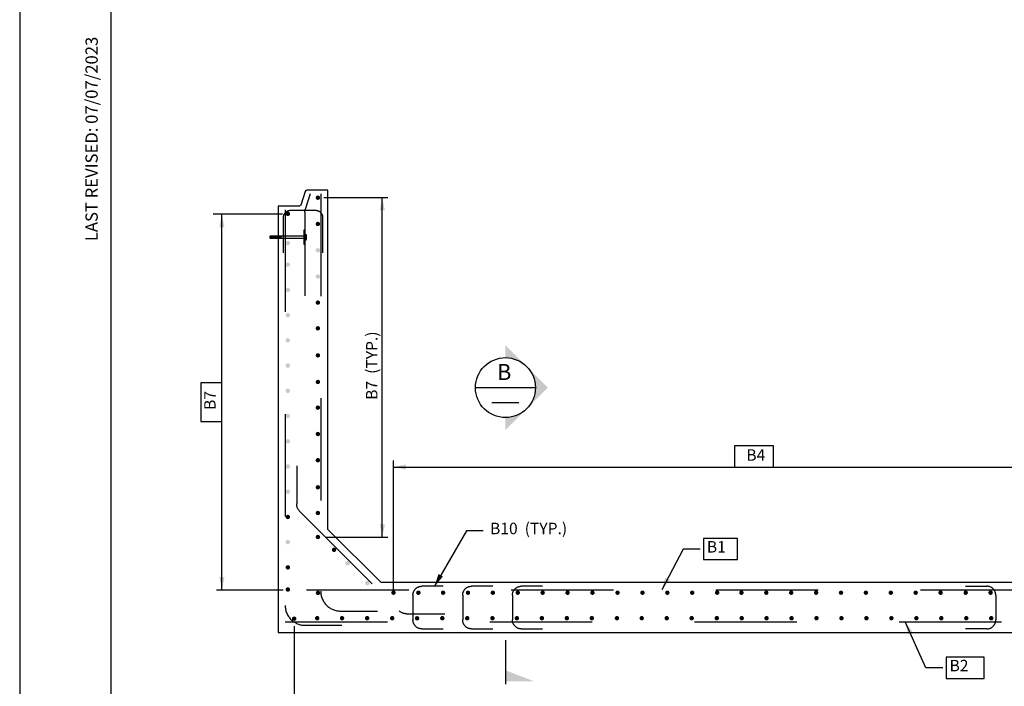
# Model space of a CAD drawing. Extents: x -0.03 to 2.72, y 0.05 to 1.81.
# Drawn here: x -0.03 to 0.94, y 0.48 to 1.13 of the extents above; entities that cross this region are included whole.
import ezdxf

# ---------------------------------------------------------------- set-up
doc = ezdxf.new("R2010")
doc.units = 0
for name, pattern in [('B', [0]), ('BLANK', [0]), ('C', [0]), ('D', [0]), ('DEFAULT', [0]), ('E', [0]), ('PAT1', [0]), ('SDASHSM', [0.006567, 0.003283, -0.003283]), ('SH_BT_REBAR', [0.049217, 0.045933, -0.003283])]:
    doc.linetypes.add(name, pattern=pattern)
doc.layers.get('0').update_dxf_attribs({"linetype": 'CONTINUOUS'})
for name, color, linetype in [('NEW_BORDER', 4, 'CONTINUOUS'), ('TABLOID_GRAPHICS', 1, 'CONTINUOUS'), ('TABLOID_NAMES', 3, 'CONTINUOUS')]:
    doc.layers.add(name, color=color, linetype=linetype)
doc.styles.add('BR35', font='BridgeTech.ttf')
doc.styles.add('BR50', font='BridgeTech.ttf')
doc.styles.add('PROJ3', font='arial.ttf')

# ---------------------------------------------------------------- blocks, each defined once
blk = doc.blocks.new('BORDER_OUTLINE')
at = {"linetype": 'E'}
blk.add_lwpolyline([(0.06282, 0.08052), (2.6875, 0.08052), (2.6875, 1.80296), (0.06282, 1.80296)], close=True, dxfattribs=at)
blk = doc.blocks.new('NO_NAME')
at = {"color": 6, "linetype": 'BLANK'}
blk.add_lwpolyline([(-0.84, 1.596), (86.929, 1.596), (86.929, 57.848), (-0.84, 57.848)], close=True, dxfattribs=at)
blk = doc.blocks.new('BORDER')
at = {"layer": 'NEW_BORDER', "xscale": 0.03125, "yscale": 0.03125, "zscale": 0.03125}
blk.add_blockref('NO_NAME', (0, 0), dxfattribs=at)
at = {"layer": 'NEW_BORDER'}
blk.add_blockref('BORDER_OUTLINE', (0, 0), dxfattribs=at)
blk = doc.blocks.new('NO_NAME$1')
at = {"color": 3, "insert": (0.02912, 0.79311), "char_height": 0.0119471, "attachment_point": 1, "rotation": 90, "style": 'PROJ3'}
blk.add_mtext('LAST REVISED: 07/07/2023', dxfattribs=at)
blk = doc.blocks.new('END$MARK$8$177')
blk.add_hatch(color=1).paths.add_polyline_path([(4.01, 0.81), (4.01, -0.81), (0, 0)], flags=0)
blk = doc.blocks.new('END$MARK$8$178')
blk.add_hatch(color=1).paths.add_polyline_path([(-4.01, -0.81), (-4.01, 0.81), (0, 0)], flags=0)
blk = doc.blocks.new('DIMCHAIN_TITLE')
at = {"color": 1}
blk.add_line((4.113, 13.728), (4.113, 22.528), dxfattribs=at)
at = {"color": 3, "linetype": 'DEFAULT'}
blk.add_lwpolyline([(4.113, 17.674), (4.113, 18.582), (3.617, 18.582), (3.617, 17.674)], close=True, dxfattribs=at)
at = {"color": 1, "xscale": 0.07381889763779534, "yscale": 0.07381889763779534, "zscale": 0.07381889763779534, "rotation": 90}
for name, p in [('END$MARK$8$178', (4.113, 22.528)), ('END$MARK$8$177', (4.113, 13.728))]:
    blk.add_blockref(name, p, dxfattribs=at)
at = {"color": 3, "insert": (3.966, 18.128), "char_height": 0.2687, "attachment_point": 8, "rotation": 90, "style": 'BR35'}
blk.add_mtext('\\fBridgeTech|b0|i1|c0|p66; B7 ', dxfattribs=at)
blk = doc.blocks.new('DIMCHAIN_TITLE$0')
at = {"color": 1, "linetype": 'DEFAULT'}
for p, q in [((25.055, 17.021), (25.055, 13.775)), ((8.138, 13.716), (8.138, 16.761))]:
    blk.add_line(p, q, dxfattribs=at)
blk = doc.blocks.new('DIMCHAIN_TITLE$1')
at = {"color": 1}
blk.add_line((8.138, 16.608), (25.055, 16.608), dxfattribs=at)
at = {"color": 3, "linetype": 'DEFAULT'}
blk.add_lwpolyline([(16.14, 16.608), (17.053, 16.608), (17.053, 17.104), (16.14, 17.104)], close=True, dxfattribs=at)
at = {"color": 1, "xscale": 0.07381889763779534, "yscale": 0.07381889763779534, "zscale": 0.07381889763779534}
for name, p in [('END$MARK$8$177', (8.138, 16.608)), ('END$MARK$8$178', (25.055, 16.608))]:
    blk.add_blockref(name, p, dxfattribs=at)
at = {"color": 3, "insert": (16.596, 16.756), "char_height": 0.2687, "attachment_point": 8, "style": 'BR35'}
blk.add_mtext('\\fBridgeTech|b0|i1|c0|p66; B4 ', dxfattribs=at)
blk = doc.blocks.new('DIMCHAIN_TITLE$2')
at = {"color": 1, "linetype": 'DEFAULT'}
for p, q in [((3.905, 22.549), (5.537, 22.549)), ((3.989, 13.728), (5.55, 13.728))]:
    blk.add_line(p, q, dxfattribs=at)
blk = doc.blocks.new('DIMCHAIN_TITLE$9')
at = {"color": 1, "linetype": 'DEFAULT'}
for p, q in [((8.002, 22.926), (6.501, 22.926)), ((6.572, 14.966), (8.002, 14.966))]:
    blk.add_line(p, q, dxfattribs=at)
at = {"color": 1}
blk.add_line((7.876, 14.966), (7.876, 22.926), dxfattribs=at)
at = {"color": 1, "xscale": 0.07381889763779534, "yscale": 0.07381889763779534, "zscale": 0.07381889763779534, "rotation": 90}
for name, p in [('END$MARK$8$178', (7.876, 22.926)), ('END$MARK$8$177', (7.876, 14.966))]:
    blk.add_blockref(name, p, dxfattribs=at)
at = {"color": 3, "insert": (7.628, 18.946), "char_height": 0.2687, "attachment_point": 5, "rotation": 90, "style": 'BR35'}
blk.add_mtext('\\fBridgeTech|b0|i1|c0|p66; B7  (TYP.)', dxfattribs=at)
blk = doc.blocks.new('TEXT_CALLOUT$1')
at = {"color": 1}
blk.add_lwpolyline([(21.02, 11.898), (20.627, 11.898), (20.142, 12.978)], dxfattribs=at)
at = {"color": 3, "linetype": 'DEFAULT'}
blk.add_lwpolyline([(21.099, 11.65), (21.996, 11.65), (21.996, 12.146), (21.099, 12.146)], close=True, dxfattribs=at)
at = {"color": 1, "xscale": 0.07381889763779534, "yscale": 0.07381889763779534, "zscale": 0.07381889763779534, "rotation": 114.1674404230615}
blk.add_blockref('END$MARK$8$178', (20.142, 12.978), dxfattribs=at)
at = {"color": 3, "insert": (21.099, 12.084), "char_height": 0.2687, "attachment_point": 1, "style": 'BR35'}
blk.add_mtext('\\fBridgeTech|b0|i1|c0|p66; B2 ', dxfattribs=at)
blk = doc.blocks.new('TEXT_CALLOUT$2')
at = {"color": 3, "linetype": 'DEFAULT'}
blk.add_lwpolyline([(15.407, 14.436), (16.207, 14.436), (16.207, 14.932), (15.407, 14.932)], close=True, dxfattribs=at)
at = {"color": 1}
blk.add_lwpolyline([(15.328, 14.684), (14.934, 14.684), (14.431, 13.728)], dxfattribs=at)
at = {"color": 1, "xscale": 0.07381889763779534, "yscale": 0.07381889763779534, "zscale": 0.07381889763779534, "rotation": 242.2192533585687}
blk.add_blockref('END$MARK$8$178', (14.431, 13.728), dxfattribs=at)
at = {"color": 3, "insert": (15.407, 14.87), "char_height": 0.2687, "attachment_point": 1, "style": 'BR35'}
blk.add_mtext('\\fBridgeTech|b0|i1|c0|p66; B1 ', dxfattribs=at)
blk = doc.blocks.new('TEXT_CALLOUT$8')
at = {"color": 1}
blk.add_lwpolyline([(10.243, 15.114), (9.849, 15.114), (9.098, 13.811)], dxfattribs=at)
at = {"color": 1, "xscale": 0.07381889763779534, "yscale": 0.07381889763779534, "zscale": 0.07381889763779534, "rotation": 240.0311503455493}
blk.add_blockref('END$MARK$8$178', (9.098, 13.811), dxfattribs=at)
at = {"color": 3, "insert": (10.321, 15.301), "char_height": 0.2687, "attachment_point": 1, "style": 'BR35'}
blk.add_mtext('\\fBridgeTech|b0|i1|c0|p66; B10  (TYP.)', dxfattribs=at)
blk = doc.blocks.new('_6$0')
h = blk.add_hatch(color=1)
h.paths.add_polyline_path([(5.608, 14.845, 1), (5.712, 14.845, 1)], flags=0)
h.paths.add_polyline_path([(5.608, 16.028, 1), (5.712, 16.028, 1)], flags=0)
h.paths.add_polyline_path([(5.608, 16.62, 1), (5.712, 16.62, 1)], flags=0)
h.paths.add_polyline_path([(5.608, 17.212, 1), (5.712, 17.212, 1)], flags=0)
h.paths.add_polyline_path([(5.608, 17.804, 1), (5.712, 17.804, 1)], flags=0)
h.paths.add_polyline_path([(5.608, 18.396, 1), (5.712, 18.396, 1)], flags=0)
h.paths.add_polyline_path([(5.608, 18.988, 1), (5.712, 18.988, 1)], flags=0)
h.paths.add_polyline_path([(5.608, 19.58, 1), (5.712, 19.58, 1)], flags=0)
h.paths.add_polyline_path([(5.608, 20.171, 1), (5.712, 20.171, 1)], flags=0)
h.paths.add_polyline_path([(5.608, 20.763, 1), (5.712, 20.763, 1)], flags=0)
h.paths.add_polyline_path([(5.608, 21.355, 1), (5.712, 21.355, 1)], flags=0)
blk = doc.blocks.new('_5$0')
blk.add_hatch(color=1).paths.add_polyline_path([(8.086, 13.659, 1), (8.19, 13.659, 1)], flags=0)
blk = doc.blocks.new('_5$1')
blk.add_hatch(color=1).paths.add_polyline_path([(8.669, 13.659, 1), (8.774, 13.659, 1)], flags=0)
blk = doc.blocks.new('_5$2')
blk.add_hatch(color=1).paths.add_polyline_path([(9.249, 13.659, 1), (9.353, 13.659, 1)], flags=0)
blk = doc.blocks.new('_5$3')
blk.add_hatch(color=1).paths.add_polyline_path([(9.833, 13.659, 1), (9.937, 13.659, 1)], flags=0)
blk = doc.blocks.new('_5$4')
blk.add_hatch(color=1).paths.add_polyline_path([(10.417, 13.659, 1), (10.521, 13.659, 1)], flags=0)
blk = doc.blocks.new('_5$5')
blk.add_hatch(color=1).paths.add_polyline_path([(11.001, 13.659, 1), (11.105, 13.659, 1)], flags=0)
blk = doc.blocks.new('_5$6')
blk.add_hatch(color=1).paths.add_polyline_path([(11.585, 13.659, 1), (11.689, 13.659, 1)], flags=0)
blk = doc.blocks.new('_5$7')
blk.add_hatch(color=1).paths.add_polyline_path([(12.169, 13.659, 1), (12.274, 13.659, 1)], flags=0)
blk = doc.blocks.new('_5$8')
blk.add_hatch(color=1).paths.add_polyline_path([(12.753, 13.659, 1), (12.857, 13.659, 1)], flags=0)
blk = doc.blocks.new('_5$9')
blk.add_hatch(color=1).paths.add_polyline_path([(13.342, 13.659, 1), (13.446, 13.659, 1)], flags=0)
blk = doc.blocks.new('_5$10')
blk.add_hatch(color=1).paths.add_polyline_path([(13.926, 13.659, 1), (14.03, 13.659, 1)], flags=0)
blk = doc.blocks.new('_5$11')
blk.add_hatch(color=1).paths.add_polyline_path([(14.51, 13.659, 1), (14.614, 13.659, 1)], flags=0)
blk = doc.blocks.new('_5$12')
blk.add_hatch(color=1).paths.add_polyline_path([(15.094, 13.659, 1), (15.198, 13.659, 1)], flags=0)
blk = doc.blocks.new('_5$13')
blk.add_hatch(color=1).paths.add_polyline_path([(15.678, 13.659, 1), (15.782, 13.659, 1)], flags=0)
blk = doc.blocks.new('_5$14')
blk.add_hatch(color=1).paths.add_polyline_path([(16.247, 13.659, 1), (16.351, 13.659, 1)], flags=0)
blk = doc.blocks.new('_5$15')
blk.add_hatch(color=1).paths.add_polyline_path([(16.831, 13.659, 1), (16.935, 13.659, 1)], flags=0)
blk = doc.blocks.new('_5$16')
blk.add_hatch(color=1).paths.add_polyline_path([(17.415, 13.659, 1), (17.519, 13.659, 1)], flags=0)
blk = doc.blocks.new('_5$17')
blk.add_hatch(color=1).paths.add_polyline_path([(17.999, 13.659, 1), (18.103, 13.659, 1)], flags=0)
blk = doc.blocks.new('_5$18')
blk.add_hatch(color=1).paths.add_polyline_path([(18.583, 13.659, 1), (18.687, 13.659, 1)], flags=0)
blk = doc.blocks.new('_5$19')
blk.add_hatch(color=1).paths.add_polyline_path([(19.167, 13.659, 1), (19.271, 13.659, 1)], flags=0)
blk = doc.blocks.new('_5$20')
blk.add_hatch(color=1).paths.add_polyline_path([(19.751, 13.659, 1), (19.855, 13.659, 1)], flags=0)
blk = doc.blocks.new('_5$21')
blk.add_hatch(color=1).paths.add_polyline_path([(20.335, 13.659, 1), (20.439, 13.659, 1)], flags=0)
blk = doc.blocks.new('_5$22')
blk.add_hatch(color=1).paths.add_polyline_path([(20.919, 13.659, 1), (21.024, 13.659, 1)], flags=0)
blk = doc.blocks.new('_5$23')
blk.add_hatch(color=1).paths.add_polyline_path([(21.508, 13.659, 1), (21.612, 13.659, 1)], flags=0)
blk = doc.blocks.new('_5$24')
blk.add_hatch(color=1).paths.add_polyline_path([(22.092, 13.659, 1), (22.196, 13.659, 1)], flags=0)
blk = doc.blocks.new('_5$29')
blk.add_hatch(color=1).paths.add_polyline_path([(6.297, 13.061, 1), (6.401, 13.061, 1)], flags=0)
blk = doc.blocks.new('_5$30')
blk.add_hatch(color=1).paths.add_polyline_path([(6.88, 13.061, 1), (6.984, 13.061, 1)], flags=0)
blk = doc.blocks.new('_5$31')
blk.add_hatch(color=1).paths.add_polyline_path([(7.468, 13.061, 1), (7.572, 13.061, 1)], flags=0)
blk = doc.blocks.new('_5$36')
blk.add_hatch(color=1).paths.add_polyline_path([(19.179, 13.061, 1), (19.284, 13.061, 1)], flags=0)
blk = doc.blocks.new('_5$37')
blk.add_hatch(color=1).paths.add_polyline_path([(19.765, 13.061, 1), (19.869, 13.061, 1)], flags=0)
blk = doc.blocks.new('_5$38')
blk.add_hatch(color=1).paths.add_polyline_path([(20.351, 13.061, 1), (20.455, 13.061, 1)], flags=0)
blk = doc.blocks.new('_5$39')
blk.add_hatch(color=1).paths.add_polyline_path([(20.936, 13.061, 1), (21.04, 13.061, 1)], flags=0)
blk = doc.blocks.new('_5$40')
blk.add_hatch(color=1).paths.add_polyline_path([(21.522, 13.061, 1), (21.626, 13.061, 1)], flags=0)
blk = doc.blocks.new('_5$41')
blk.add_hatch(color=1).paths.add_polyline_path([(22.107, 13.061, 1), (22.212, 13.061, 1)], flags=0)
blk = doc.blocks.new('_5$46')
blk.add_hatch(color=1).paths.add_polyline_path([(8.056, 13.061, 1), (8.16, 13.061, 1)], flags=0)
blk = doc.blocks.new('_5$47')
blk.add_hatch(color=1).paths.add_polyline_path([(8.639, 13.059, 1), (8.743, 13.059, 1)], flags=0)
blk = doc.blocks.new('_5$48')
blk.add_hatch(color=1).paths.add_polyline_path([(9.231, 13.061, 1), (9.336, 13.061, 1)], flags=0)
blk = doc.blocks.new('_5$49')
blk.add_hatch(color=1).paths.add_polyline_path([(9.816, 13.061, 1), (9.92, 13.061, 1)], flags=0)
blk = doc.blocks.new('_5$50')
blk.add_hatch(color=1).paths.add_polyline_path([(10.407, 13.061, 1), (10.511, 13.061, 1)], flags=0)
blk = doc.blocks.new('_5$51')
blk.add_hatch(color=1).paths.add_polyline_path([(10.981, 13.061, 1), (11.085, 13.061, 1)], flags=0)
blk = doc.blocks.new('_5$52')
blk.add_hatch(color=1).paths.add_polyline_path([(11.567, 13.062, 1), (11.671, 13.062, 1)], flags=0)
blk = doc.blocks.new('_5$53')
blk.add_hatch(color=1).paths.add_polyline_path([(12.152, 13.061, 1), (12.257, 13.061, 1)], flags=0)
blk = doc.blocks.new('_5$54')
blk.add_hatch(color=1).paths.add_polyline_path([(12.738, 13.061, 1), (12.842, 13.061, 1)], flags=0)
blk = doc.blocks.new('_5$55')
blk.add_hatch(color=1).paths.add_polyline_path([(13.327, 13.061, 1), (13.431, 13.061, 1)], flags=0)
blk = doc.blocks.new('_5$56')
blk.add_hatch(color=1).paths.add_polyline_path([(13.909, 13.061, 1), (14.013, 13.061, 1)], flags=0)
blk = doc.blocks.new('_5$57')
blk.add_hatch(color=1).paths.add_polyline_path([(14.495, 13.061, 1), (14.599, 13.061, 1)], flags=0)
blk = doc.blocks.new('_5$58')
blk.add_hatch(color=1).paths.add_polyline_path([(15.08, 13.061, 1), (15.185, 13.061, 1)], flags=0)
blk = doc.blocks.new('_5$59')
blk.add_hatch(color=1).paths.add_polyline_path([(15.669, 13.061, 1), (15.774, 13.061, 1)], flags=0)
blk = doc.blocks.new('_5$60')
blk.add_hatch(color=1).paths.add_polyline_path([(16.253, 13.061, 1), (16.358, 13.061, 1)], flags=0)
blk = doc.blocks.new('_5$61')
blk.add_hatch(color=1).paths.add_polyline_path([(16.837, 13.061, 1), (16.941, 13.061, 1)], flags=0)
blk = doc.blocks.new('_5$62')
blk.add_hatch(color=1).paths.add_polyline_path([(17.423, 13.061, 1), (17.527, 13.061, 1)], flags=0)
blk = doc.blocks.new('_5$63')
blk.add_hatch(color=1).paths.add_polyline_path([(18.008, 13.061, 1), (18.112, 13.061, 1)], flags=0)
blk = doc.blocks.new('_5$64')
blk.add_hatch(color=1).paths.add_polyline_path([(18.594, 13.061, 1), (18.698, 13.061, 1)], flags=0)
blk = doc.blocks.new('_5$66')
blk.add_hatch(color=1).paths.add_polyline_path([(6.692, 14.666, 1), (6.796, 14.666, 1)], flags=0)
blk = doc.blocks.new('_5$67')
h = blk.add_hatch(color=1)
h.paths.add_polyline_path([(7.009, 14.349, 1), (7.113, 14.349, 1)], flags=0)
h.paths.add_polyline_path([(7.472, 13.886, 1), (7.577, 13.886, 1)], flags=0)
blk = doc.blocks.new('_5$69')
blk.add_hatch(color=1).paths.add_polyline_path([(6.315, 13.654, 1), (6.42, 13.654, 1)], flags=0)
blk = doc.blocks.new('_5$73')
h = blk.add_hatch(color=1)
h.paths.add_polyline_path([(5.608, 21.862, 1), (5.712, 21.862, 1)], flags=0)
h.paths.add_polyline_path([(27.593, 13.661, -1), (27.489, 13.661, -1)], flags=0)
h.paths.add_polyline_path([(27.593, 14.253, -1), (27.489, 14.253, -1)], flags=0)
h.paths.add_polyline_path([(27.593, 14.845, -1), (27.489, 14.845, -1)], flags=0)
h.paths.add_polyline_path([(27.593, 15.436, -1), (27.489, 15.436, -1)], flags=0)
h.paths.add_polyline_path([(27.593, 16.028, -1), (27.489, 16.028, -1)], flags=0)
h.paths.add_polyline_path([(27.593, 16.62, -1), (27.489, 16.62, -1)], flags=0)
h.paths.add_polyline_path([(27.593, 17.212, -1), (27.489, 17.212, -1)], flags=0)
h.paths.add_polyline_path([(27.593, 17.804, -1), (27.489, 17.804, -1)], flags=0)
h.paths.add_polyline_path([(27.593, 18.396, -1), (27.489, 18.396, -1)], flags=0)
h.paths.add_polyline_path([(27.593, 18.988, -1), (27.489, 18.988, -1)], flags=0)
h.paths.add_polyline_path([(27.593, 19.58, -1), (27.489, 19.58, -1)], flags=0)
h.paths.add_polyline_path([(27.593, 20.171, -1), (27.489, 20.171, -1)], flags=0)
h.paths.add_polyline_path([(27.593, 20.763, -1), (27.489, 20.763, -1)], flags=0)
h.paths.add_polyline_path([(27.593, 21.355, -1), (27.489, 21.355, -1)], flags=0)
h.paths.add_polyline_path([(27.585, 21.862, -1), (27.481, 21.862, -1)], flags=0)
blk = doc.blocks.new('_5$74')
blk.add_hatch(color=1).paths.add_polyline_path([(6.313, 22.926, 1), (6.417, 22.926, 1)], flags=0)
at = {"color": 1, "linetype": 'PAT1'}
blk.add_line((6.554, 14.966), (6.572, 14.966), dxfattribs=at)
blk = doc.blocks.new('_5$75')
blk.add_hatch(color=1).paths.add_polyline_path([(6.313, 16.132, 1), (6.417, 16.132, 1)], flags=0)
blk = doc.blocks.new('_5$76')
blk.add_hatch(color=1).paths.add_polyline_path([(6.313, 16.768, 1), (6.417, 16.768, 1)], flags=0)
blk = doc.blocks.new('_5$77')
blk.add_hatch(color=1).paths.add_polyline_path([(6.313, 17.382, 1), (6.417, 17.382, 1)], flags=0)
blk = doc.blocks.new('_5$78')
blk.add_hatch(color=1).paths.add_polyline_path([(6.313, 18.001, 1), (6.417, 18.001, 1)], flags=0)
blk = doc.blocks.new('_5$79')
blk.add_hatch(color=1).paths.add_polyline_path([(6.313, 18.603, 1), (6.417, 18.603, 1)], flags=0)
blk = doc.blocks.new('_5$80')
blk.add_hatch(color=1).paths.add_polyline_path([(6.313, 19.227, 1), (6.417, 19.227, 1)], flags=0)
blk = doc.blocks.new('_5$81')
blk.add_hatch(color=1).paths.add_polyline_path([(6.313, 19.862, 1), (6.417, 19.862, 1)], flags=0)
blk = doc.blocks.new('_5$82')
blk.add_hatch(color=1).paths.add_polyline_path([(6.313, 20.465, 1), (6.417, 20.465, 1)], flags=0)
blk = doc.blocks.new('_5$83')
h = blk.add_hatch(color=1)
h.paths.add_polyline_path([(6.313, 21.693, 1), (6.417, 21.693, 1)], flags=0)
h.paths.add_polyline_path([(6.313, 21.076, 1), (6.417, 21.076, 1)], flags=0)
blk = doc.blocks.new('_5$84')
blk.add_hatch(color=1).paths.add_polyline_path([(6.313, 22.31, 1), (6.417, 22.31, 1)], flags=0)
blk = doc.blocks.new('_5$85')
blk.add_hatch(color=1).paths.add_polyline_path([(5.608, 22.549, 1), (5.712, 22.549, 1)], flags=0)
blk = doc.blocks.new('_5$86')
blk.add_hatch(color=1).paths.add_polyline_path([(6.313, 15.529, 1), (6.417, 15.529, 1)], flags=0)
blk = doc.blocks.new('DIMCHAIN_CALLOUT')
at = {"color": 1, "linetype": 'DEFAULT'}
blk.add_line((5.805, 12.875), (5.805, 10.355), dxfattribs=at)
blk = doc.blocks.new('NO_NAME$3')
at = {"color": 1, "linetype": 'DEFAULT'}
for p, q in [((0.2191, 1.47315), (0.2191, 1.47527)), ((0.21934, 1.47551), (0.21934, 1.47291)), ((0.21959, 1.47315), (0.21959, 1.47527)), ((0.21983, 1.47291), (0.21983, 1.47551)), ((0.22008, 1.47315), (0.22008, 1.47527)), ((0.22032, 1.47291), (0.22032, 1.47551)), ((0.22056, 1.47551), (0.22056, 1.47291)), ((0.22081, 1.47315), (0.22081, 1.47527)), ((0.22105, 1.47291), (0.22105, 1.47551)), ((0.2213, 1.47315), (0.2213, 1.47527)), ((0.22154, 1.47291), (0.22154, 1.47551)), ((0.22178, 1.47551), (0.22178, 1.47291)), ((0.22203, 1.47315), (0.22203, 1.47527)), ((0.22227, 1.47551), (0.22227, 1.47291)), ((0.22252, 1.47315), (0.22252, 1.47527)), ((0.22276, 1.47291), (0.22276, 1.47551)), ((0.22301, 1.47315), (0.22301, 1.47527)), ((0.22325, 1.47291), (0.22325, 1.47551)), ((0.22349, 1.47551), (0.22349, 1.47291)), ((0.22374, 1.47315), (0.22374, 1.47527)), ((0.22398, 1.47291), (0.22398, 1.47551)), ((0.22423, 1.47315), (0.22423, 1.47527)), ((0.22447, 1.47291), (0.22447, 1.47551)), ((0.22471, 1.47551), (0.22471, 1.47291)), ((0.22496, 1.47315), (0.22496, 1.47527)), ((0.2252, 1.47291), (0.2252, 1.47551)), ((0.22545, 1.47315), (0.22545, 1.47527)), ((0.22569, 1.47551), (0.22569, 1.47291)), ((0.22593, 1.47315), (0.22593, 1.47527)), ((0.22618, 1.47291), (0.22618, 1.47551)), ((0.22642, 1.47315), (0.22642, 1.47527)), ((0.22667, 1.47291), (0.22667, 1.47551)), ((0.22691, 1.47551), (0.22691, 1.47291)), ((0.22716, 1.47315), (0.22716, 1.47527)), ((0.2274, 1.47291), (0.2274, 1.47551)), ((0.22764, 1.47315), (0.22764, 1.47527)), ((0.22789, 1.47291), (0.22789, 1.47551)), ((0.22813, 1.47551), (0.22813, 1.47291)), ((0.22838, 1.47315), (0.22838, 1.47527)), ((0.22862, 1.47291), (0.22862, 1.47551)), ((0.22886, 1.47315), (0.22886, 1.47527)), ((0.22911, 1.47291), (0.22911, 1.47551)), ((1.15393, 1.47291), (1.15393, 1.47551)), ((1.15417, 1.47315), (1.15417, 1.47527)), ((1.15442, 1.47291), (1.15442, 1.47551)), ((1.15466, 1.47315), (1.15466, 1.47527)), ((1.1549, 1.47551), (1.1549, 1.47291)), ((1.15515, 1.47291), (1.15515, 1.47551)), ((1.15539, 1.47315), (1.15539, 1.47527)), ((1.15564, 1.47291), (1.15564, 1.47551)), ((1.15588, 1.47315), (1.15588, 1.47527)), ((1.15612, 1.47551), (1.15612, 1.47291)), ((1.15637, 1.47291), (1.15637, 1.47551)), ((1.15661, 1.47315), (1.15661, 1.47527)), ((1.15686, 1.47291), (1.15686, 1.47551)), ((1.1571, 1.47315), (1.1571, 1.47527)), ((1.15735, 1.47551), (1.15735, 1.47291)), ((1.15759, 1.47315), (1.15759, 1.47527)), ((1.15783, 1.47291), (1.15783, 1.47551)), ((1.15808, 1.47315), (1.15808, 1.47527)), ((1.15832, 1.47551), (1.15832, 1.47291)), ((1.15857, 1.47291), (1.15857, 1.47551)), ((1.15881, 1.47315), (1.15881, 1.47527)), ((1.15905, 1.47291), (1.15905, 1.47551)), ((1.1593, 1.47315), (1.1593, 1.47527)), ((1.15954, 1.47551), (1.15954, 1.47291)), ((1.15979, 1.47291), (1.15979, 1.47551)), ((1.16003, 1.47315), (1.16003, 1.47527)), ((1.16028, 1.47291), (1.16028, 1.47551)), ((1.16052, 1.47315), (1.16052, 1.47527)), ((1.16076, 1.47551), (1.16076, 1.47291)), ((1.16101, 1.47315), (1.16101, 1.47527)), ((1.16125, 1.47551), (1.16125, 1.47291)), ((1.1615, 1.47291), (1.1615, 1.47551)), ((1.16174, 1.47315), (1.16174, 1.47527)), ((1.16198, 1.47291), (1.16198, 1.47551)), ((1.16223, 1.47315), (1.16223, 1.47527)), ((1.16247, 1.47551), (1.16247, 1.47291)), ((1.16272, 1.47291), (1.16272, 1.47551)), ((1.16296, 1.47315), (1.16296, 1.47527)), ((1.16321, 1.47291), (1.16321, 1.47551)), ((1.16345, 1.47315), (1.16345, 1.47527)), ((1.16369, 1.47551), (1.16369, 1.47291)), ((1.16394, 1.47315), (1.16394, 1.47527)), ((0.2191, 0.91768), (0.2191, 0.91556)), ((0.21934, 0.91532), (0.21934, 0.91792)), ((0.21959, 0.91768), (0.21959, 0.91556)), ((0.21983, 0.91792), (0.21983, 0.91532)), ((0.22008, 0.91768), (0.22008, 0.91556)), ((0.22032, 0.91792), (0.22032, 0.91532)), ((0.22056, 0.91532), (0.22056, 0.91792)), ((0.22081, 0.91768), (0.22081, 0.91556)), ((0.22105, 0.91792), (0.22105, 0.91532)), ((0.2213, 0.91768), (0.2213, 0.91556)), ((0.22154, 0.91792), (0.22154, 0.91532)), ((0.22178, 0.91532), (0.22178, 0.91792)), ((0.22203, 0.91768), (0.22203, 0.91556)), ((0.22227, 0.91532), (0.22227, 0.91792)), ((0.22252, 0.91768), (0.22252, 0.91556)), ((0.22276, 0.91792), (0.22276, 0.91532)), ((0.22301, 0.91768), (0.22301, 0.91556)), ((0.22325, 0.91792), (0.22325, 0.91532)), ((0.22349, 0.91532), (0.22349, 0.91792)), ((0.22374, 0.91768), (0.22374, 0.91556)), ((0.22398, 0.91792), (0.22398, 0.91532)), ((0.22423, 0.91768), (0.22423, 0.91556)), ((0.22447, 0.91792), (0.22447, 0.91532)), ((0.22471, 0.91532), (0.22471, 0.91792)), ((0.22496, 0.91768), (0.22496, 0.91556)), ((0.2252, 0.91792), (0.2252, 0.91532)), ((0.22545, 0.91768), (0.22545, 0.91556)), ((0.22569, 0.91532), (0.22569, 0.91792)), ((0.22593, 0.91768), (0.22593, 0.91556)), ((0.22618, 0.91792), (0.22618, 0.91532)), ((0.22642, 0.91768), (0.22642, 0.91556)), ((0.22667, 0.91792), (0.22667, 0.91532)), ((0.22691, 0.91532), (0.22691, 0.91792)), ((0.22716, 0.91768), (0.22716, 0.91556)), ((0.2274, 0.91792), (0.2274, 0.91532)), ((0.22764, 0.91768), (0.22764, 0.91556)), ((0.22789, 0.91792), (0.22789, 0.91532)), ((0.22813, 0.91532), (0.22813, 0.91792)), ((0.22838, 0.91768), (0.22838, 0.91556)), ((0.22862, 0.91792), (0.22862, 0.91532)), ((0.22886, 0.91768), (0.22886, 0.91556)), ((0.22911, 0.91792), (0.22911, 0.91532)), ((1.15393, 0.91792), (1.15393, 0.91532)), ((1.15417, 0.91768), (1.15417, 0.91556)), ((1.15442, 0.91792), (1.15442, 0.91532)), ((1.15466, 0.91768), (1.15466, 0.91556)), ((1.1549, 0.91532), (1.1549, 0.91792)), ((1.15515, 0.91792), (1.15515, 0.91532)), ((1.15539, 0.91768), (1.15539, 0.91556)), ((1.15564, 0.91792), (1.15564, 0.91532)), ((1.15588, 0.91768), (1.15588, 0.91556)), ((1.15612, 0.91532), (1.15612, 0.91792)), ((1.15637, 0.91792), (1.15637, 0.91532)), ((1.15661, 0.91768), (1.15661, 0.91556)), ((1.15686, 0.91792), (1.15686, 0.91532)), ((1.1571, 0.91768), (1.1571, 0.91556)), ((1.15735, 0.91532), (1.15735, 0.91792)), ((1.15759, 0.91768), (1.15759, 0.91556)), ((1.15783, 0.91792), (1.15783, 0.91532)), ((1.15808, 0.91768), (1.15808, 0.91556)), ((1.15832, 0.91532), (1.15832, 0.91792)), ((1.15857, 0.91792), (1.15857, 0.91532)), ((1.15881, 0.91768), (1.15881, 0.91556)), ((1.15905, 0.91792), (1.15905, 0.91532)), ((1.1593, 0.91768), (1.1593, 0.91556)), ((1.15954, 0.91532), (1.15954, 0.91792)), ((1.15979, 0.91792), (1.15979, 0.91532)), ((1.16003, 0.91768), (1.16003, 0.91556)), ((1.16028, 0.91792), (1.16028, 0.91532)), ((1.16052, 0.91768), (1.16052, 0.91556)), ((1.16076, 0.91532), (1.16076, 0.91792)), ((1.16101, 0.91768), (1.16101, 0.91556)), ((1.16125, 0.91532), (1.16125, 0.91792)), ((1.1615, 0.91792), (1.1615, 0.91532)), ((1.16174, 0.91768), (1.16174, 0.91556)), ((1.16198, 0.91792), (1.16198, 0.91532)), ((1.16223, 0.91768), (1.16223, 0.91556)), ((1.16247, 0.91532), (1.16247, 0.91792)), ((1.16272, 0.91792), (1.16272, 0.91532)), ((1.16296, 0.91768), (1.16296, 0.91556)), ((1.16321, 0.91792), (1.16321, 0.91532)), ((1.16345, 0.91768), (1.16345, 0.91556)), ((1.16369, 0.91532), (1.16369, 0.91792)), ((1.16394, 0.91768), (1.16394, 0.91556))]:
    blk.add_line(p, q, dxfattribs=at)
at = {"color": 6, "linetype": 'SDASHSM'}
for p, q in [((0.25243, 1.48115), (0.25156, 1.48028)), ((0.25243, 1.48097), (0.25156, 1.48011)), ((0.25243, 1.48003), (0.25156, 1.47917)), ((0.25243, 1.47986), (0.25156, 1.47899)), ((0.25243, 1.47892), (0.25156, 1.47805)), ((0.25243, 1.47874), (0.25156, 1.47787)), ((0.25243, 1.4778), (0.25156, 1.47693)), ((0.25243, 1.47763), (0.25156, 1.47676)), ((0.25243, 1.47668), (0.25156, 1.47582)), ((0.25243, 1.47651), (0.25156, 1.47564)), ((0.25243, 1.47557), (0.25156, 1.4747)), ((0.25243, 1.47539), (0.25156, 1.47453)), ((0.25243, 1.47445), (0.25156, 1.47358)), ((0.25243, 1.47428), (0.25156, 1.47341)), ((0.25243, 1.47334), (0.25156, 1.47247)), ((0.25243, 1.47316), (0.25156, 1.47229)), ((1.13061, 1.48115), (1.13147, 1.48028)), ((1.13061, 1.48097), (1.13147, 1.48011)), ((1.13061, 1.48003), (1.13147, 1.47917)), ((1.13061, 1.47986), (1.13147, 1.47899)), ((1.13061, 1.47892), (1.13147, 1.47805)), ((1.13061, 1.47874), (1.13147, 1.47787)), ((1.13061, 1.4778), (1.13147, 1.47693)), ((1.13061, 1.47763), (1.13147, 1.47676)), ((1.13061, 1.47668), (1.13147, 1.47582)), ((1.13061, 1.47651), (1.13147, 1.47564)), ((1.13061, 1.47557), (1.13147, 1.4747)), ((1.13061, 1.47539), (1.13147, 1.47453)), ((1.13061, 1.47445), (1.13147, 1.47358)), ((1.13061, 1.47428), (1.13147, 1.47341)), ((1.13061, 1.47334), (1.13147, 1.47247)), ((1.13061, 1.47316), (1.13147, 1.47229)), ((0.25243, 1.47222), (0.25156, 1.47135)), ((0.25243, 1.47204), (0.25156, 1.47118)), ((0.25243, 1.4711), (0.25156, 1.47024)), ((0.25243, 1.47093), (0.25156, 1.47006)), ((0.25243, 1.46999), (0.25156, 1.46912)), ((0.25243, 1.46981), (0.25156, 1.46895)), ((0.25243, 1.46887), (0.25156, 1.468)), ((0.25243, 1.4687), (0.25156, 1.46783)), ((0.25243, 1.46776), (0.25195, 1.46727)), ((0.25243, 1.46758), (0.25212, 1.46727)), ((1.13061, 1.47222), (1.13147, 1.47135)), ((1.13061, 1.47204), (1.13147, 1.47118)), ((1.13061, 1.4711), (1.13147, 1.47024)), ((1.13061, 1.47093), (1.13147, 1.47006)), ((1.13061, 1.46999), (1.13147, 1.46912)), ((1.13061, 1.46981), (1.13147, 1.46895)), ((1.13061, 1.46887), (1.13147, 1.468)), ((1.13061, 1.4687), (1.13147, 1.46783)), ((1.13061, 1.46776), (1.13109, 1.46727)), ((1.13061, 1.46758), (1.13091, 1.46727)), ((0.25243, 0.92213), (0.25156, 0.923)), ((0.25243, 0.92196), (0.25156, 0.92282)), ((0.25243, 0.92102), (0.25156, 0.92188)), ((0.25243, 0.92084), (0.25156, 0.92171)), ((0.25243, 0.9199), (0.25156, 0.92077)), ((0.25243, 0.91973), (0.25156, 0.92059)), ((0.25243, 0.91878), (0.25156, 0.91965)), ((0.25243, 0.91861), (0.25156, 0.91948)), ((0.25243, 0.91767), (0.25156, 0.91853)), ((0.25243, 0.91749), (0.25156, 0.91836)), ((0.25243, 0.91655), (0.25156, 0.91742)), ((0.25243, 0.91638), (0.25156, 0.91724)), ((0.25243, 0.91544), (0.25156, 0.9163)), ((0.25243, 0.91526), (0.25156, 0.91613)), ((0.25243, 0.91432), (0.25156, 0.91519)), ((0.25243, 0.91414), (0.25156, 0.91501)), ((0.25243, 0.92307), (0.25195, 0.92356)), ((0.25243, 0.92325), (0.25212, 0.92356)), ((1.13061, 0.92307), (1.13109, 0.92356)), ((1.13061, 0.92325), (1.13091, 0.92356)), ((1.13061, 0.92213), (1.13147, 0.923)), ((1.13061, 0.92196), (1.13147, 0.92282)), ((1.13061, 0.92102), (1.13147, 0.92188)), ((1.13061, 0.92084), (1.13147, 0.92171)), ((1.13061, 0.9199), (1.13147, 0.92077)), ((1.13061, 0.91973), (1.13147, 0.92059)), ((1.13061, 0.91878), (1.13147, 0.91965)), ((1.13061, 0.91861), (1.13147, 0.91948)), ((1.13061, 0.91767), (1.13147, 0.91853)), ((1.13061, 0.91749), (1.13147, 0.91836)), ((1.13061, 0.91655), (1.13147, 0.91742)), ((1.13061, 0.91638), (1.13147, 0.91724)), ((1.13061, 0.91544), (1.13147, 0.9163)), ((1.13061, 0.91526), (1.13147, 0.91613)), ((1.13061, 0.91432), (1.13147, 0.91519)), ((1.13061, 0.91414), (1.13147, 0.91501)), ((0.25243, 0.9132), (0.25156, 0.91407)), ((0.25243, 0.91303), (0.25156, 0.9139)), ((0.25243, 0.91209), (0.25156, 0.91295)), ((0.25243, 0.91191), (0.25156, 0.91278)), ((0.25243, 0.91097), (0.25156, 0.91184)), ((0.25243, 0.9108), (0.25156, 0.91166)), ((0.25243, 0.90986), (0.25156, 0.91072)), ((0.25243, 0.90968), (0.25156, 0.91055)), ((1.13061, 0.9132), (1.13147, 0.91407)), ((1.13061, 0.91303), (1.13147, 0.9139)), ((1.13061, 0.91209), (1.13147, 0.91295)), ((1.13061, 0.91191), (1.13147, 0.91278)), ((1.13061, 0.91097), (1.13147, 0.91184)), ((1.13061, 0.9108), (1.13147, 0.91166)), ((1.13061, 0.90986), (1.13147, 0.91072)), ((1.13061, 0.90968), (1.13147, 0.91055))]:
    blk.add_line(p, q, dxfattribs=at)
at = {"color": 3, "linetype": 'SDASHSM'}
for p, q in [((0.25402, 1.47604), (0.25402, 1.47238)), ((1.12902, 1.47604), (1.12902, 1.47238)), ((0.25402, 0.91479), (0.25402, 0.91845)), ((1.12902, 0.91479), (1.12902, 0.91845))]:
    blk.add_line(p, q, dxfattribs=at)
for points in [[(0.25178, 1.47551), (0.21895, 1.47551), (0.2187, 1.47527), (0.2187, 1.47315), (0.21895, 1.47291), (0.25178, 1.47291)], [(1.13126, 1.47551), (1.16409, 1.47551), (1.16433, 1.47527), (1.16433, 1.47315), (1.16409, 1.47291), (1.13126, 1.47291)], [(0.25178, 0.91532), (0.21895, 0.91532), (0.2187, 0.91556), (0.2187, 0.91768), (0.21895, 0.91792), (0.25178, 0.91792)], [(1.13126, 0.91532), (1.16409, 0.91532), (1.16433, 0.91556), (1.16433, 0.91768), (1.16409, 0.91792), (1.13126, 0.91792)]]:
    blk.add_lwpolyline(points, dxfattribs=at)
at = {"color": 6, "linetype": 'SDASHSM'}
for points in [[(0.25156, 1.48115), (0.25243, 1.48115), (0.25243, 1.46727), (0.25156, 1.46727)], [(1.13147, 1.48115), (1.13061, 1.48115), (1.13061, 1.46727), (1.13147, 1.46727)], [(0.25156, 0.90968), (0.25243, 0.90968), (0.25243, 0.92356), (0.25156, 0.92356)], [(1.13147, 0.90968), (1.13061, 0.90968), (1.13061, 0.92356), (1.13147, 0.92356)]]:
    blk.add_lwpolyline(points, close=True, dxfattribs=at)
at = {"color": 3, "linetype": 'SDASHSM'}
for points in [[(0.25243, 1.47299), (0.25382, 1.47299, -0.317837), (0.25382, 1.47177), (0.25243, 1.47177), (0.25243, 1.47665), (0.25382, 1.47665, -0.317837), (0.25382, 1.47543), (0.25243, 1.47543)], [(0.25382, 1.47543, -0.147477), (0.25382, 1.47299)], [(1.13061, 1.47299), (1.12921, 1.47299, 0.317837), (1.12921, 1.47177), (1.13061, 1.47177), (1.13061, 1.47665), (1.12921, 1.47665, 0.317837), (1.12921, 1.47543), (1.13061, 1.47543)], [(1.12921, 1.47543, 0.147477), (1.12921, 1.47299)], [(0.25243, 0.91784), (0.25382, 0.91784, 0.317837), (0.25382, 0.91906), (0.25243, 0.91906), (0.25243, 0.91418), (0.25382, 0.91418, 0.317837), (0.25382, 0.9154), (0.25243, 0.9154)], [(0.25382, 0.9154, 0.147477), (0.25382, 0.91784)], [(1.13061, 0.91784), (1.12921, 0.91784, -0.317837), (1.12921, 0.91906), (1.13061, 0.91906), (1.13061, 0.91418), (1.12921, 0.91418, -0.317837), (1.12921, 0.9154), (1.13061, 0.9154)], [(1.12921, 0.9154, -0.147477), (1.12921, 0.91784)]]:
    blk.add_lwpolyline(points, format="xyb", dxfattribs=at)
blk = doc.blocks.new('BOTTOMPANEL')
at = {"color": 6, "linetype": 'D'}
blk.add_lwpolyline([(27.763, 22.728), (27.278, 22.728, -0.329795), (27.218, 22.772), (27.126, 23.073, 0.329795), (27.086, 23.103), (26.596, 23.103), (26.596, 15.145), (25.346, 13.895), (7.846, 13.895), (6.596, 15.145), (6.596, 23.103), (6.106, 23.103, 0.329795), (6.067, 23.073), (5.975, 22.772, -0.329795), (5.915, 22.728), (5.43, 22.728), (5.43, 12.728), (27.763, 12.728)], format="xyb", close=True, dxfattribs=at)
blk = doc.blocks.new('SECTION_RIGHT$0')
blk.add_hatch(color=6).paths.add_polyline_path([(0.44847, 0.7989), (0.44847, 0.81104), (0.48991, 0.7696), (0.44847, 0.72817), (0.44847, 0.7403, 1)], flags=0)
at = {"color": 1, "linetype": 'B'}
blk.add_line((0.41917, 0.7696), (0.47777, 0.7696), dxfattribs=at)
at = {"color": 5, "linetype": 'B'}
blk.add_line((0.43528, 0.75497), (0.46166, 0.75497), dxfattribs=at)
at = {"color": 1, "linetype": 'B'}
blk.add_circle((0.44847, 0.7696), 0.0293, dxfattribs=at)
at = {"color": 5, "insert": (0.44729, 0.77705), "char_height": 0.0156387, "attachment_point": 8, "style": 'BR50'}
blk.add_mtext('\\fBridgeTech|b0|i1|c0|p66;B', dxfattribs=at)
at = {"style": 'BR35', "flags": 1}
for tag in ['SHEETNAME', 'PROJECTID']:
    blk.add_attdef(tag, (0, 0), '', height=2.5, dxfattribs=at)
blk = doc.blocks.new('TAIL_RIGHT$0')
blk.add_hatch(color=6).paths.add_polyline_path([(0.44847, 0.48248), (0.44847, 0.49334), (0.47659, 0.48248)], flags=0)
at = {"color": 1, "linetype": 'C'}
blk.add_line((0.44847, 0.52274), (0.44847, 0.47989), dxfattribs=at)
blk = doc.blocks.new('T8_5$0')
at = {"color": 3, "linetype": 'SH_BT_REBAR'}
blk.add_lwpolyline([(-7.616, -15.914), (-6.982, -15.28, -0.198912), (-6.806, -15.207), (-3.513, -15.207, -0.198912), (-3.336, -15.28), (-2.702, -15.914)], format="xyb", dxfattribs=at)
blk = doc.blocks.new('B6_9$0')
at = {"color": 3, "linetype": 'SH_BT_REBAR'}
for points in [[(6.43, 23.02), (6.43, 13.697, 0.414214), (6.899, 13.228), (7.763, 13.228)], [(5.596, 22.645), (5.596, 13.363, 0.414214), (6.065, 12.895), (6.93, 12.895)]]:
    blk.add_lwpolyline(points, format="xyb", dxfattribs=at)
blk = doc.blocks.new('B10_5')
at = {"color": 3, "linetype": 'SH_BT_REBAR'}
blk.add_lwpolyline([(-9.303, 13.811), (-8.803, 13.811, -0.414214), (-8.595, 13.603), (-8.595, 13.02, -0.414214), (-8.803, 12.811), (-9.303, 12.811)], format="xyb", dxfattribs=at)
blk = doc.blocks.new('B10_5$0')
at = {"color": 3, "linetype": 'SH_BT_REBAR'}
blk.add_lwpolyline([(-10.469, 13.811), (-9.969, 13.811, -0.414214), (-9.761, 13.603), (-9.761, 13.02, -0.414214), (-9.969, 12.811), (-10.469, 12.811)], format="xyb", dxfattribs=at)
blk = doc.blocks.new('B10_5$1')
at = {"color": 3, "linetype": 'SH_BT_REBAR'}
blk.add_lwpolyline([(-11.636, 13.811), (-11.136, 13.811, -0.414214), (-10.928, 13.603), (-10.928, 13.02, -0.414214), (-11.136, 12.811), (-11.636, 12.811)], format="xyb", dxfattribs=at)
blk = doc.blocks.new('B10_5$4')
at = {"color": 3, "linetype": 'SH_BT_REBAR'}
blk.add_lwpolyline([(21.557, 13.811), (22.057, 13.811, -0.414214), (22.265, 13.603), (22.265, 13.02, -0.414214), (22.057, 12.811), (21.557, 12.811)], format="xyb", dxfattribs=at)
blk = doc.blocks.new('B2_8')
at = {"color": 3, "linetype": 'SH_BT_REBAR'}
blk.add_line((5.596, 12.978), (27.596, 12.978), dxfattribs=at)
blk = doc.blocks.new('B1_9')
at = {"color": 3, "linetype": 'SH_BT_REBAR'}
blk.add_line((6.096, 13.728), (27.096, 13.728), dxfattribs=at)
blk = doc.blocks.new('B7_5')
blk.add_hatch(color=1).paths.add_polyline_path([(5.608, 13.734, 1), (5.712, 13.734, 1)], flags=0)
blk = doc.blocks.new('B7_5$0')
blk.add_hatch(color=1).paths.add_polyline_path([(5.608, 14.253, 1), (5.712, 14.253, 1)], flags=0)
blk = doc.blocks.new('B7_5$1')
blk.add_hatch(color=1).paths.add_polyline_path([(5.608, 15.436, 1), (5.712, 15.436, 1)], flags=0)
blk = doc.blocks.new('B7_5$2')
blk.add_hatch(color=1).paths.add_polyline_path([(6.313, 14.966, 1), (6.417, 14.966, 1)], flags=0)
blk = doc.blocks.new('B3_5')
blk.add_hatch(color=1).paths.add_polyline_path([(5.757, 13.05, 1), (5.861, 13.05, 1)], flags=0)
blk = doc.blocks.new('B10')
at = {"color": 8, "linetype": 'SH_BT_REBAR'}
blk.add_lwpolyline([(-5.558, 21.631), (-5.558, 22.465, 0.414214), (-5.725, 22.631), (-6.308, 22.631, 0.414214), (-6.475, 22.465), (-6.475, 21.631)], format="xyb", dxfattribs=at)
blk = doc.blocks.new('B11')
at = {"color": 8, "linetype": 'SH_BT_REBAR'}
blk.add_lwpolyline([(-6.18, 23.02), (-6.068, 22.651, -0.074273), (-6.059, 22.59), (-6.059, 20.621)], format="xyb", dxfattribs=at)

msp = doc.modelspace()

# ---------------------------------------------------------------- block references
at = {"layer": 'NEW_BORDER'}
msp.add_blockref('BORDER', (0, 0), dxfattribs=at)
at = {"layer": 'TABLOID_GRAPHICS'}
for name in ['NO_NAME$3', 'SECTION_RIGHT$0', 'TAIL_RIGHT$0']:
    msp.add_blockref(name, (0, 0), dxfattribs=at)
at = {"layer": 'TABLOID_GRAPHICS', "xscale": 0.04166666666666666, "yscale": 0.04166666666666666, "zscale": 0.04166666666666666}
for name in ['BOTTOMPANEL', 'B6_9$0', '_5$74', 'DIMCHAIN_TITLE$9', 'DIMCHAIN_TITLE', 'DIMCHAIN_TITLE$2', '_5$85', '_5$84', '_5$73', '_5$83', '_6$0', '_5$82', '_5$81', '_5$80', '_5$79', '_5$78', '_5$77', 'DIMCHAIN_TITLE$1', 'DIMCHAIN_TITLE$0', '_5$76', '_5$75', 'B7_5$1', '_5$86', 'TEXT_CALLOUT$8', 'B7_5$2', 'TEXT_CALLOUT$2', '_5$66', '_5$67', 'B7_5$0', 'B7_5', 'B1_9', '_5$69', '_5$0', '_5$1', '_5$2', '_5$3', '_5$4', '_5$5', '_5$6', '_5$7', '_5$8', '_5$9', '_5$10', '_5$11', '_5$12', '_5$13', '_5$14', '_5$15', '_5$16', '_5$17', '_5$18', '_5$19', '_5$20', '_5$21', '_5$22', '_5$23', 'B10_5$4', '_5$24', 'B2_8', 'B3_5', '_5$29', '_5$30', '_5$31', '_5$46', '_5$47', '_5$48', '_5$49', '_5$50', '_5$51', '_5$52', '_5$53', '_5$54', '_5$55', '_5$56', '_5$57', '_5$58', '_5$59', '_5$60', '_5$61', '_5$62', '_5$63', '_5$64', '_5$36', '_5$37', 'TEXT_CALLOUT$1', '_5$38', '_5$39', '_5$40', '_5$41', 'DIMCHAIN_CALLOUT']:
    msp.add_blockref(name, (0, 0), dxfattribs=at)
at = {"layer": 'TABLOID_GRAPHICS', "xscale": 0.04166666666666666, "yscale": -0.04166666666666666, "zscale": 0.04166666666666666}
for name, rotation in [('B11', 180), ('B10', 180), ('T8_5$0', 315.0000000000012), ('B10_5', 180), ('B10_5$0', 180), ('B10_5$1', 180)]:
    msp.add_blockref(name, (0, 0), dxfattribs=dict(at, rotation=rotation))
at = {"layer": 'TABLOID_NAMES'}
msp.add_blockref('NO_NAME$1', (0.00894, 0.11964), dxfattribs=at)

doc.saveas('drawing.dxf')
